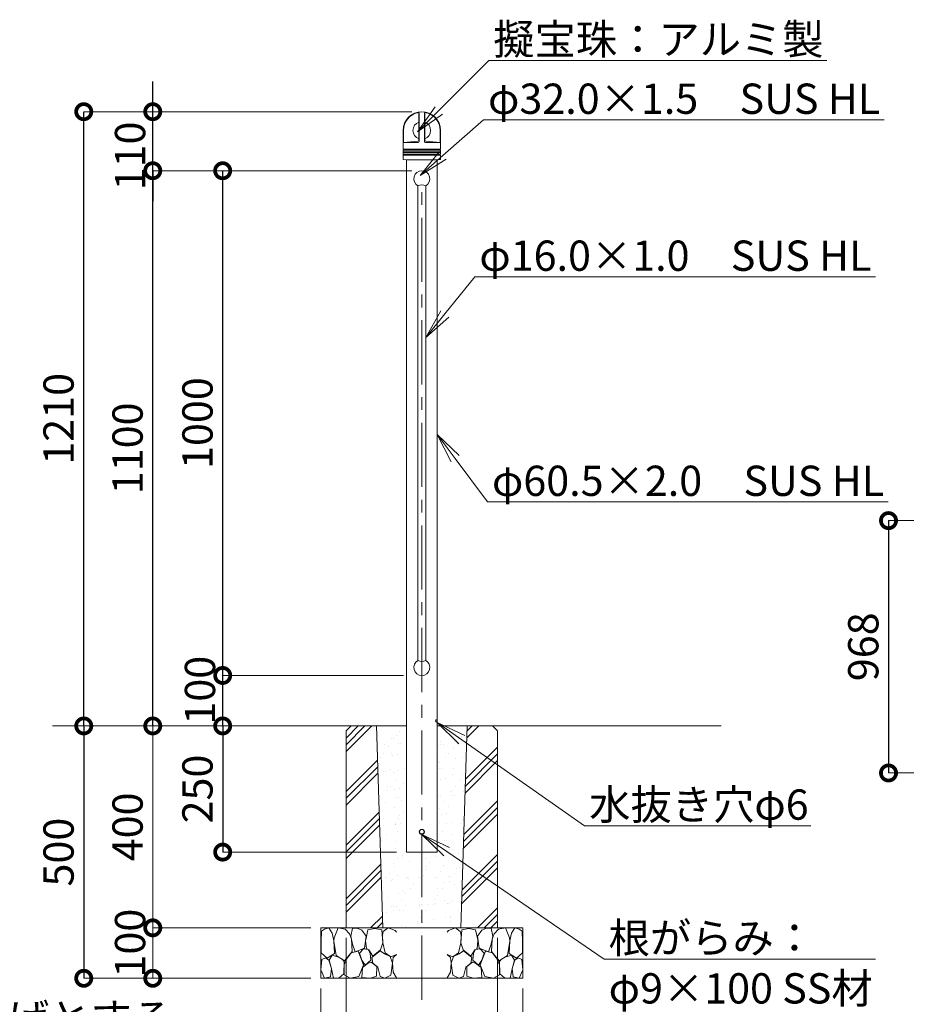
# Model space of a CAD drawing. Extents: x -100 to 8300, y -80 to 5860.
# Drawn here: x 4716 to 6474, y 1249 to 3200 of the extents above; entities that cross this region are included whole.
import ezdxf
from ezdxf import colors
from ezdxf.entities.mleader import LeaderData, LeaderLine
from ezdxf.math import Vec2, Vec3

# ---------------------------------------------------------------- set-up
doc = ezdxf.new("R2010")
doc.units = 0
doc.header["$MEASUREMENT"] = 0
doc.header["$PDMODE"] = 1
doc.linetypes.add('CENTER', pattern=[50.8, 31.75, -6.35, 6.35, -6.35])
doc.layers.get('0').update_dxf_attribs({"linetype": 'CONTINUOUS'})
doc.layers.get('DefPoints').update_dxf_attribs({"linetype": 'CONTINUOUS'})
for name, color, linetype, lineweight in [('FRAM3', 1, 'CONTINUOUS', 50), ('ハッチング', 8, 'CONTINUOUS', 5), ('基準線', 6, 'CENTER', 18), ('外形線', 7, 'CONTINUOUS', 18), ('寸法線', 3, 'CONTINUOUS', 18), ('文字引出', 4, 'CONTINUOUS', 18), ('細線', 8, 'CONTINUOUS', 5)]:
    doc.layers.add(name, color=color, linetype=linetype, lineweight=lineweight)
doc.styles.get("Standard").update_dxf_attribs({"font": 'TXT.SHX', "bigfont": 'bigfont.shx'})
doc.dimstyles.new('20ベース', dxfattribs={"dimscale": 20, "dimtxt": 3, "dimasz": 3, "dimexe": 0, "dimexo": 1, "dimgap": 1, "dimtad": 3, "dimdec": 1, "dimdsep": 46, "dimtxsty": 'Standard', "dimblk1": 'DOTSMALL', "dimblk2": 'DOTSMALL', "dimsah": 1, "dimcen": 0, "dimclrd": 256, "dimclre": 256, "dimclrt": 7, "dimadec": 0, "dimazin": 0, "dimtfac": 1, "dimtdec": 1, "dimtix": 1, "dimtmove": 2, "dimatfit": 3, "dimldrblk": 'DOTSMALL', "dimfxl": 0, "dimtolj": 1, "dimlwd": -1, "dimlwe": -1, "dimarcsym": 0})
doc.dimstyles.new('20ベース-4', dxfattribs={"dimscale": 20, "dimtxt": 3, "dimasz": 3, "dimexe": 0, "dimexo": 1, "dimgap": 1, "dimtad": 3, "dimdec": 1, "dimlfac": 0.2, "dimdsep": 46, "dimtxsty": 'Standard', "dimblk1": 'DOTSMALL', "dimblk2": 'DOTSMALL', "dimsah": 1, "dimcen": 0, "dimclrd": 256, "dimclre": 256, "dimclrt": 7, "dimadec": 0, "dimazin": 0, "dimtfac": 1, "dimtdec": 1, "dimtix": 1, "dimtmove": 2, "dimatfit": 3, "dimldrblk": 'DOTSMALL', "dimfxl": 0, "dimtolj": 1, "dimlwd": -1, "dimlwe": -1, "dimarcsym": 0})

# ---------------------------------------------------------------- blocks, each defined once
blk = doc.blocks.new('_DotSmall')
at = {"layer": 'FRAM3', "color": 0, "const_width": 0.5}
blk.add_lwpolyline([(-0.0625, 0, 1), (0.0625, 0, 1)], format="xyb", close=True, dxfattribs=at)
blk = doc.blocks.new('*D42')
at = {"layer": 'DefPoints', "color": 0}
for p in [(5363.1, 1800.4), (5118.3, 1550.4), (5482.8, 1550.4)]:
    blk.add_point(p, dxfattribs=at)
at = {"layer": '寸法線'}
for p, q in [((5343.1, 1800.4), (5118.3, 1800.4)), ((5462.8, 1550.4), (5118.3, 1550.4))]:
    blk.add_line(p, q, dxfattribs=at)
at = {"layer": '寸法線', "lineweight": -2}
blk.add_line((5118.3, 1800.4), (5118.3, 1550.4), dxfattribs=at)
at = {"layer": '寸法線', "lineweight": -2, "xscale": 60, "yscale": 60, "zscale": 60}
for p, rotation in [((5118.3, 1800.4), 90), ((5118.3, 1550.4), 270)]:
    blk.add_blockref('_DotSmall', p, dxfattribs=dict(at, rotation=rotation))
at = {"layer": '寸法線', "color": 7, "insert": (5068.3, 1675.4), "char_height": 60, "attachment_point": 5, "rotation": 90}
blk.add_mtext('\\A1;250', dxfattribs=at)
blk = doc.blocks.new('*D43')
at = {"layer": 'DefPoints', "color": 0}
for p in [(4979.7, 1800.4), (5363.1, 1800.4), (5313.1, 1400.4)]:
    blk.add_point(p, dxfattribs=at)
at = {"layer": '寸法線'}
for p, q in [((5343.1, 1800.4), (4979.7, 1800.4)), ((4979.7, 1400.4), (4979.7, 1800.4)), ((5293.1, 1400.4), (4979.7, 1400.4))]:
    blk.add_line(p, q, dxfattribs=at)
at = {"layer": '寸法線', "xscale": 60, "yscale": 60, "zscale": 60}
for p, rotation in [((4979.7, 1800.4), 90), ((4979.7, 1400.4), 270)]:
    blk.add_blockref('_DotSmall', p, dxfattribs=dict(at, rotation=rotation))
at = {"layer": '寸法線', "color": 7, "insert": (4929.7, 1600.4), "char_height": 60, "attachment_point": 5, "rotation": 90}
blk.add_mtext('\\A1;400', dxfattribs=at)
blk = doc.blocks.new('_OPEN')
at = {"color": 0, "linetype": 'ByBlock'}
for p, q in [((-1, 0.167), (0, 0)), ((0, 0), (-1, -0.167)), ((0, 0), (-1, 0))]:
    blk.add_line(p, q, dxfattribs=at)
blk = doc.blocks.new('*D28')
at = {"layer": 'DefPoints', "color": 0}
for p in [(5313.1, 1400.4), (4979.7, 1300.4), (5313.1, 1300.4)]:
    blk.add_point(p, dxfattribs=at)
at = {"layer": '寸法線'}
for p, q in [((5293.1, 1400.4), (4979.7, 1400.4)), ((4979.7, 1400.4), (4979.7, 1300.4)), ((5293.1, 1300.4), (4979.7, 1300.4))]:
    blk.add_line(p, q, dxfattribs=at)
at = {"layer": '寸法線', "xscale": 60, "yscale": 60, "zscale": 60}
for p, rotation in [((4979.7, 1400.4), 90), ((4979.7, 1300.4), 270)]:
    blk.add_blockref('_DotSmall', p, dxfattribs=dict(at, rotation=rotation))
at = {"layer": '寸法線', "color": 7, "insert": (4934.7, 1370.1), "char_height": 60, "attachment_point": 5, "rotation": 90}
blk.add_mtext('\\A1;100', dxfattribs=at)
blk = doc.blocks.new('*D29')
at = {"layer": 'DefPoints', "color": 0}
for p in [(5363.1, 1400.4), (5663.1, 1400.4), (5663.1, 1152.3)]:
    blk.add_point(p, dxfattribs=at)
at = {"layer": '寸法線'}
for p, q in [((5363.1, 1380.4), (5363.1, 1152.3)), ((5663.1, 1380.4), (5663.1, 1152.3))]:
    blk.add_line(p, q, dxfattribs=at)
at = {"layer": '寸法線', "lineweight": -2}
blk.add_line((5363.1, 1152.3), (5663.1, 1152.3), dxfattribs=at)
at = {"layer": '寸法線', "lineweight": -2, "xscale": 60, "yscale": 60, "zscale": 60, "rotation": 180}
blk.add_blockref('_DotSmall', (5363.1, 1152.3), dxfattribs=at)
at = {"layer": '寸法線', "lineweight": -2, "xscale": 60, "yscale": 60, "zscale": 60}
blk.add_blockref('_DotSmall', (5663.1, 1152.3), dxfattribs=at)
at = {"layer": '寸法線', "color": 7, "insert": (5513.1, 1202.3), "char_height": 60, "attachment_point": 5}
blk.add_mtext('\\A1;300', dxfattribs=at)
blk = doc.blocks.new('*D30')
at = {"layer": 'DefPoints', "color": 0}
for p in [(5313.1, 1300.4), (5713.1, 1300.4), (5713.1, 1031.7)]:
    blk.add_point(p, dxfattribs=at)
at = {"layer": '寸法線'}
for p, q in [((5313.1, 1280.4), (5313.1, 1031.7)), ((5713.1, 1280.4), (5713.1, 1031.7))]:
    blk.add_line(p, q, dxfattribs=at)
at = {"layer": '寸法線', "lineweight": -2}
blk.add_line((5313.1, 1031.7), (5713.1, 1031.7), dxfattribs=at)
at = {"layer": '寸法線', "lineweight": -2, "xscale": 60, "yscale": 60, "zscale": 60, "rotation": 180}
blk.add_blockref('_DotSmall', (5313.1, 1031.7), dxfattribs=at)
at = {"layer": '寸法線', "lineweight": -2, "xscale": 60, "yscale": 60, "zscale": 60}
blk.add_blockref('_DotSmall', (5713.1, 1031.7), dxfattribs=at)
at = {"layer": '寸法線', "color": 7, "insert": (5513.1, 1081.7), "char_height": 60, "attachment_point": 5}
blk.add_mtext('\\A1;400', dxfattribs=at)
blk = doc.blocks.new('砕石100')
at = {"layer": 'ハッチング'}
for points in [[(15.9, 99.9), (6.9, 97.3), (1.1, 93.2), (0.4, 72.5), (0.7, 50.4), (12.4, 39.7), (27.3, 49.3), (25.9, 74.3), (22.3, 89.5), (15.9, 99.9)], [(56.9, 88.3), (48.4, 97.4), (34, 99.7), (26.2, 80.4), (25.9, 73.4), (30.2, 45.2), (46.9, 34.9), (62, 52.8), (60.5, 77.3), (56.9, 88.3)], [(81.2, 95.5), (72.2, 99.4), (63, 99.2), (59.3, 83.4), (62.7, 67.9), (68.1, 52.2), (86.6, 59.5), (89.9, 83.7), (81.2, 95.5)], [(106.9, 98.8), (93.4, 96.2), (89.1, 76.4), (88.8, 74), (90.3, 58.8), (94.8, 56.4), (103, 43.7), (118.5, 56.4), (122.6, 70.5), (120.8, 96.2), (106.9, 98.8)], [(147.4, 94.7), (133.4, 99.7), (123.8, 92.7), (122, 84.5), (123, 70.1), (127.3, 50.7), (138.8, 42.2), (150, 47.3)], [(150, 91.5), (147.4, 94.7)], [(15.6, 36.2), (8.9, 40.8), (2.2, 37.3), (0.1, 17), (7.1, 0.3), (19, 2.7), (20.8, 19.4), (15.6, 36.2)], [(34.7, 41.6), (22.6, 45.8), (16.5, 36.1), (20.8, 18.5), (25, 0.3), (36, 0.6), (45.7, 9.1), (46, 33.1), (42.3, 37.6), (34.7, 41.6)], [(74.2, 54), (60.2, 50.6), (50.8, 37.9), (46, 26.7), (46.3, 7), (58.1, 0.3), (75.4, 3.3), (84.5, 27), (74.2, 54)], [(97.9, 49.7), (93.6, 57.3), (84.8, 58.2), (76.6, 49.7), (81.2, 36.1), (87.5, 26.1), (98.8, 35.8), (97.9, 49.7)], [(126.1, 48.8), (117.3, 54.6), (100.9, 41.3), (102.7, 30.3), (112.7, 22.1), (117.3, 3.3), (127, 0.3), (138.8, 6.1), (142.2, 30), (137.6, 43.4), (126.1, 48.8)], [(150, 47.1), (143.1, 41.3), (142.2, 30.6), (143.1, 12.1), (149.8, 0.9), (150, 0.9)], [(99.7, 32.2), (93.6, 30.3), (82.7, 21.5), (80.9, 1.5), (98.5, 0), (110.6, 4), (111.2, 23.4), (99.7, 32.2)]]:
    blk.add_lwpolyline(points, dxfattribs=at)
blk = doc.blocks.new('*D12')
at = {"layer": 'DefPoints', "color": 0}
for p in [(5118.3, 2900.4), (5513.1, 2900.4), (5497.1, 1900.4)]:
    blk.add_point(p, dxfattribs=at)
at = {"layer": '寸法線'}
for p, q in [((5493.1, 2900.4), (5118.3, 2900.4)), ((5477.1, 1900.4), (5118.3, 1900.4))]:
    blk.add_line(p, q, dxfattribs=at)
at = {"layer": '寸法線', "lineweight": -2}
blk.add_line((5118.3, 1900.4), (5118.3, 2900.4), dxfattribs=at)
at = {"layer": '寸法線', "lineweight": -2, "xscale": 60, "yscale": 60, "zscale": 60}
for p, rotation in [((5118.3, 2900.4), 90), ((5118.3, 1900.4), 270)]:
    blk.add_blockref('_DotSmall', p, dxfattribs=dict(at, rotation=rotation))
at = {"layer": '寸法線', "color": 7, "insert": (5068.3, 2400.4), "char_height": 60, "attachment_point": 5, "rotation": 90}
blk.add_mtext('\\A1;1000', dxfattribs=at)
blk = doc.blocks.new('*D13')
at = {"layer": 'DefPoints', "color": 0}
for p in [(4979.7, 2900.4), (5473.1, 2900.4), (5213.1, 1800.4)]:
    blk.add_point(p, dxfattribs=at)
at = {"layer": '寸法線'}
for p, q in [((5453.1, 2900.4), (4979.7, 2900.4)), ((5193.1, 1800.4), (4979.7, 1800.4))]:
    blk.add_line(p, q, dxfattribs=at)
at = {"layer": '寸法線', "lineweight": -2}
blk.add_line((4979.7, 1800.4), (4979.7, 2900.4), dxfattribs=at)
at = {"layer": '寸法線', "lineweight": -2, "xscale": 60, "yscale": 60, "zscale": 60}
for p, rotation in [((4979.7, 2900.4), 90), ((4979.7, 1800.4), 270)]:
    blk.add_blockref('_DotSmall', p, dxfattribs=dict(at, rotation=rotation))
at = {"layer": '寸法線', "color": 7, "insert": (4929.7, 2350.4), "char_height": 60, "attachment_point": 5, "rotation": 90}
blk.add_mtext('\\A1;1100', dxfattribs=at)
blk = doc.blocks.new('*D14')
at = {"layer": 'DefPoints', "color": 0}
for p in [(4979.7, 3017.4), (5513.1, 3017.4), (5513.1, 2900.4)]:
    blk.add_point(p, dxfattribs=at)
at = {"layer": '寸法線', "lineweight": -2}
for p, q in [((4979.7, 3017.4), (4979.7, 3077.4)), ((4979.7, 2900.4), (4979.7, 3017.4)), ((4979.7, 2900.4), (4979.7, 2840.4))]:
    blk.add_line(p, q, dxfattribs=at)
at = {"layer": '寸法線'}
for p, q in [((5493.1, 3017.4), (4979.7, 3017.4)), ((5493.1, 2900.4), (4979.7, 2900.4))]:
    blk.add_line(p, q, dxfattribs=at)
at = {"layer": '寸法線', "lineweight": -2, "xscale": 60, "yscale": 60, "zscale": 60}
for p, rotation in [((4979.7, 3017.4), 270), ((4979.7, 2900.4), 90)]:
    blk.add_blockref('_DotSmall', p, dxfattribs=dict(at, rotation=rotation))
at = {"layer": '寸法線', "color": 7, "insert": (4934.7, 2929.7), "char_height": 60, "attachment_point": 5, "rotation": 90}
blk.add_mtext('\\A1;110', dxfattribs=at)
blk = doc.blocks.new('*D15')
at = {"layer": 'DefPoints', "color": 0}
for p in [(5118.3, 1900.4), (5457.1, 1900.4), (5363.1, 1800.4)]:
    blk.add_point(p, dxfattribs=at)
at = {"layer": '寸法線'}
for p, q in [((5437.1, 1900.4), (5118.3, 1900.4)), ((5343.1, 1800.4), (5118.3, 1800.4))]:
    blk.add_line(p, q, dxfattribs=at)
at = {"layer": '寸法線', "lineweight": -2}
blk.add_line((5118.3, 1800.4), (5118.3, 1900.4), dxfattribs=at)
at = {"layer": '寸法線', "lineweight": -2, "xscale": 60, "yscale": 60, "zscale": 60}
for p, rotation in [((5118.3, 1900.4), 90), ((5118.3, 1800.4), 270)]:
    blk.add_blockref('_DotSmall', p, dxfattribs=dict(at, rotation=rotation))
at = {"layer": '寸法線', "color": 7, "insert": (5073.3, 1871.2), "char_height": 60, "attachment_point": 5, "rotation": 90}
blk.add_mtext('\\A1;100', dxfattribs=at)
blk = doc.blocks.new('*D17')
at = {"layer": 'DefPoints', "color": 0}
for p in [(4842.9, 3017.4), (5513.1, 3017.4), (5373.1, 1800.4)]:
    blk.add_point(p, dxfattribs=at)
at = {"layer": '寸法線'}
for p, q in [((5493.1, 3017.4), (4842.9, 3017.4)), ((5353.1, 1800.4), (4842.9, 1800.4))]:
    blk.add_line(p, q, dxfattribs=at)
at = {"layer": '寸法線', "lineweight": -2}
blk.add_line((4842.9, 1800.4), (4842.9, 3017.4), dxfattribs=at)
at = {"layer": '寸法線', "lineweight": -2, "xscale": 60, "yscale": 60, "zscale": 60}
for p, rotation in [((4842.9, 3017.4), 90), ((4842.9, 1800.4), 270)]:
    blk.add_blockref('_DotSmall', p, dxfattribs=dict(at, rotation=rotation))
at = {"layer": '寸法線', "color": 7, "insert": (4792.9, 2408.9), "char_height": 60, "attachment_point": 5, "rotation": 90}
blk.add_mtext('\\A1;1210', dxfattribs=at)
blk = doc.blocks.new('*D19')
at = {"layer": 'DefPoints', "color": 0}
for p in [(5373.1, 1800.4), (4842.9, 1300.4), (5313.1, 1300.4)]:
    blk.add_point(p, dxfattribs=at)
at = {"layer": '寸法線'}
for p, q in [((5353.1, 1800.4), (4842.9, 1800.4)), ((5293.1, 1300.4), (4842.9, 1300.4))]:
    blk.add_line(p, q, dxfattribs=at)
at = {"layer": '寸法線', "lineweight": -2}
blk.add_line((4842.9, 1800.4), (4842.9, 1300.4), dxfattribs=at)
at = {"layer": '寸法線', "lineweight": -2, "xscale": 60, "yscale": 60, "zscale": 60}
for p, rotation in [((4842.9, 1800.4), 90), ((4842.9, 1300.4), 270)]:
    blk.add_blockref('_DotSmall', p, dxfattribs=dict(at, rotation=rotation))
at = {"layer": '寸法線', "color": 7, "insert": (4792.9, 1550.4), "char_height": 60, "attachment_point": 5, "rotation": 90}
blk.add_mtext('\\A1;500', dxfattribs=at)
blk = doc.blocks.new('*D44')
at = {"layer": 'DefPoints', "color": 0}
for p in [(6532.6, 2207.2), (6438.3, 1707.2), (6532.6, 1707.2)]:
    blk.add_point(p, dxfattribs=at)
at = {"layer": '寸法線'}
for p, q in [((6512.6, 2207.2), (6438.3, 2207.2)), ((6512.6, 1707.2), (6438.3, 1707.2))]:
    blk.add_line(p, q, dxfattribs=at)
at = {"layer": '寸法線', "lineweight": -2}
blk.add_line((6438.3, 2207.2), (6438.3, 1707.2), dxfattribs=at)
at = {"layer": '寸法線', "lineweight": -2, "xscale": 60, "yscale": 60, "zscale": 60}
for p, rotation in [((6438.3, 2207.2), 90), ((6438.3, 1707.2), 270)]:
    blk.add_blockref('_DotSmall', p, dxfattribs=dict(at, rotation=rotation))
at = {"layer": '寸法線', "color": 7, "insert": (6388.3, 1957.2), "char_height": 60, "attachment_point": 5, "rotation": 90}
blk.add_mtext('\\A1;968', dxfattribs=at)

msp = doc.modelspace()

# ---------------------------------------------------------------- hatches: boundary and pattern name
at = {"layer": 'ハッチング'}
h = msp.add_hatch(dxfattribs=at)
h.set_pattern_fill('PLAST', color=256, scale=300, angle=45)
h.set_pattern_definition([(45, (10740.24, -25329.255), (-53.033, 53.033), []), (45, (10733.614, -25322.626), (-53.033, 53.033), []), (45, (10726.985, -25316), (-53.033, 53.033), [])])
h.paths.add_polyline_path([(5423.41, 1790.4), (5363.1, 1790.4), (5363.1, 1400.4), (5435.59, 1400.4)])
h.paths.add_polyline_path([(5423.1, 1800.4), (5373.1, 1800.4), (5363.1, 1790.4), (5423.41, 1790.4)])
h.paths.add_polyline_path([(5653.1, 1800.4), (5603.08, 1800.4), (5602.77, 1790.4), (5663.1, 1790.4)])
h.paths.add_polyline_path([(5663.1, 1790.4), (5602.77, 1790.4), (5590.6, 1400.4), (5663.1, 1400.4)])
h = msp.add_hatch(dxfattribs=at)
h.set_pattern_fill('AR-SAND', color=256, scale=20, angle=45)
h.set_pattern_definition([(82.5, (10740.244, -25329.255), (-28.140264, 26.358542), [0, -30.4, 0, -34, 0, -32.5]), (52.5, (10740.244, -25329.255), (-14.88275, 64.93959), [0, -16.4, 0, -27.4, 0, -10.5]), (12.5, (10722.85, -25346.65), (43.960585, 44.120648), [0, -10, 0, -36, 0, -47]), (2.5, (10722.85, -25346.65), (30.10084, 54.92526), [0, -5, 0, -23.6, 0, -27])])
h.paths.add_polyline_path([(5482.85, 1790.4), (5423.41, 1790.4), (5435.59, 1400.4), (5513.1, 1400.4), (5513.1, 1550.4), (5482.85, 1550.4)])
h.paths.add_polyline_path([(5602.77, 1790.4), (5543.35, 1790.4), (5543.35, 1550.4), (5513.1, 1550.4), (5513.1, 1400.4), (5590.6, 1400.4)])

# ---------------------------------------------------------------- linework, layer by layer
at = {"layer": '基準線', "ltscale": 4}
msp.add_line((5513.1, 1257.96), (5513.1, 2880.61), dxfattribs=at)
at = {"layer": '外形線', "linetype": 'Continuous'}
for p, q in [((5507.2, 3015.17), (5507.2, 2960.73)), ((5508.08, 3014.36), (5508.08, 2958.25)), ((5518.12, 3014.36), (5518.12, 2958.25)), ((5518.99, 3015.17), (5518.99, 2960.73))]:
    msp.add_line(p, q, dxfattribs=at)
at = {"layer": '外形線'}
for p, q in [((5476.1, 2980.4), (5476.1, 2943.68)), ((5477.01, 2956.25), (5477.01, 2980.4)), ((5549.18, 2956.25), (5549.18, 2980.4)), ((5550.1, 2980.4), (5550.1, 2943.68)), ((5477.01, 2956.25), (5505.38, 2958.73)), ((5477.01, 2956.25), (5506.08, 2956.25)), ((5506.08, 2956.25), (5477.01, 2956.25)), ((5549.18, 2956.25), (5520.12, 2956.25)), ((5520.12, 2956.25), (5549.18, 2956.25)), ((5549.18, 2956.25), (5520.82, 2958.73)), ((5476.1, 2940.85), (5476.1, 2937.94)), ((5476.1, 2936.6), (5476.1, 2933.68)), ((5476.1, 2930.85), (5476.1, 2923.44)), ((5476.24, 2937.75), (5549.95, 2937.75)), ((5549.95, 2936.79), (5476.24, 2936.79)), ((5476.43, 2943.21), (5549.76, 2943.21)), ((5549.6, 2941.32), (5476.43, 2941.32)), ((5476.43, 2933.21), (5549.76, 2933.21)), ((5476.43, 2931.32), (5549.76, 2931.32)), ((5550.1, 2940.85), (5550.1, 2937.94)), ((5550.1, 2936.6), (5550.1, 2933.68)), ((5550.1, 2930.85), (5550.1, 2923.44)), ((5477.06, 2922.44), (5482.5, 2922.25)), ((5482.5, 2922.25), (5543.7, 2922.25)), ((5482.85, 2922.25), (5482.85, 1550.4)), ((5543.35, 2922.25), (5543.35, 1550.4)), ((5549.13, 2922.44), (5543.7, 2922.25)), ((4781.16, 1800.4), (5482.85, 1800.4)), ((5543.35, 1800.4), (6106.61, 1800.4)), ((5482.85, 1550.4), (5543.35, 1550.4)), ((5482.85, 1550.4), (5543.35, 1550.4))]:
    msp.add_line(p, q, dxfattribs=at)
at = {"layer": '外形線', "ltscale": 0.1}
for p, q in [((5505.1, 1930.26), (5505.1, 2870.55)), ((5521.1, 1930.26), (5521.1, 2870.55))]:
    msp.add_line(p, q, dxfattribs=at)
at = {"layer": '外形線'}
for radius in [5, 4.5]:
    msp.add_circle((5513.1, 1590.4), radius, dxfattribs=at)
at = {"layer": '外形線', "linetype": 'Continuous'}
for centre, radius, start, end in [((5513.1, 2980.4), 37, 0, 180), ((5513.1, 2980.4), 36.09, 103.75454, 180), ((5505.47, 3011.57), 4, 52.91276, 103.75454), ((5507.58, 3014.36), 0.5, 0, 52.91276), ((5518.62, 3014.36), 0.5, 127.08724, 180), ((5520.73, 3011.57), 4, 76.24546, 127.08724), ((5513.1, 2980.4), 36.09, 0, 76.24546), ((5513.1, 2980.4), 17.5, 109.68474, 250.31526), ((5513.1, 2980.4), 17.5, 289.68474, 70.31526), ((5505.2, 2960.73), 2, 275, 0), ((5506.08, 2958.25), 2, 270, 0), ((5520.12, 2958.25), 2, 180, 270), ((5520.99, 2960.73), 2, 180, 265)]:
    msp.add_arc(centre, radius, start, end, dxfattribs=at)
at = {"layer": '外形線'}
for centre, radius, start, end in [((5477.1, 2955.26), 1, 95, 180), ((5549.1, 2955.26), 1, 0, 85), ((5476.6, 2943.68), 0.5, 180, 250.52878), ((5476.6, 2940.85), 0.5, 109.47122, 180), ((5476.3, 2937.94), 0.2, 180, 253.39845), ((5476.3, 2936.6), 0.2, 106.60155, 180), ((5476.6, 2933.68), 0.5, 180, 250.52878), ((5476.6, 2930.85), 0.5, 109.47122, 180), ((5476.1, 2937.27), 0.5, 286.60155, 73.39845), ((5476.1, 2942.27), 1, 289.47122, 70.52878), ((5476.1, 2932.27), 1, 289.47122, 70.52878), ((5550.1, 2942.27), 1, 109.47122, 250.52878), ((5550.1, 2932.27), 1, 109.47122, 250.52878), ((5550.1, 2937.27), 0.5, 106.60155, 253.39845), ((5549.6, 2943.68), 0.5, 289.47122, 0), ((5549.6, 2940.85), 0.5, 0, 70.52878), ((5549.6, 2933.68), 0.5, 289.47122, 0), ((5549.6, 2930.85), 0.5, 0, 70.52878), ((5549.9, 2937.94), 0.2, 286.60155, 0), ((5549.9, 2936.6), 0.2, 0, 73.39845), ((5477.1, 2923.44), 1, 180, 268), ((5549.1, 2923.44), 1, 272, 0), ((5513.1, 2855.55), 17, 61.92751, 118.07249), ((5513.1, 1945.26), 17, 241.92751, 298.07249)]:
    msp.add_arc(centre, radius, start, end, dxfattribs=at)
at = {"layer": '外形線', "ltscale": 0.05}
for centre, start, end in [((5513.1, 2884.4), 300, 240), ((5513.1, 1916.4), 120, 60)]:
    msp.add_arc(centre, 16, start, end, dxfattribs=at)
at = {"layer": '細線'}
for p, q in [((5373.1, 1800.4), (5363.1, 1790.4)), ((5423.1, 1800.4), (5435.6, 1400.25)), ((5590.6, 1400.4), (5603.1, 1800.97)), ((5653.1, 1800.4), (5663.1, 1790.4)), ((5363.1, 1790.4), (5363.1, 1400.4)), ((5663.1, 1790.4), (5663.1, 1400.4)), ((5313.1, 1400.4), (5713.1, 1400.4)), ((5313.1, 1400.4), (5713.1, 1400.4)), ((5313.1, 1400.4), (5313.1, 1300.4)), ((5363.1, 1400.4), (5663.1, 1400.4)), ((5713.1, 1300.4), (5713.1, 1400.4)), ((5313.1, 1300.4), (5713.1, 1300.4))]:
    msp.add_line(p, q, dxfattribs=at)
at = {"layer": '細線', "color": 0}
msp.add_arc((5543.35, 1810.4), 3, 90, 270, dxfattribs=at)

# ---------------------------------------------------------------- block references
at = {"layer": '外形線', "xscale": -1}
msp.add_blockref('砕石100', (5713.24, 1300.39), dxfattribs=at)
at = {"layer": '細線'}
msp.add_blockref('砕石100', (5312.96, 1300.39), dxfattribs=at)

# ---------------------------------------------------------------- texts
at = {"layer": '文字引出', "insert": (2530.83, 672.32), "char_height": 60, "attachment_point": 7}
msp.add_mtext('鋼材は全てSUS304とし、ヘアライン仕上とする。\\Pアルミ鋳物は、AC3Aとし、アクリル樹脂塗料焼付塗装仕上げとする。\\Pアルミ鋳物は抜け防止加工を行う。\\Pボルトナット類は、SUS製とする。\\P本製品は、（一社）日本公園施設業協会SP・SPL表示認定企業製品です。\\P本製品は、（一社）日本公園施設業協会の賠償責任保険の加入製品とする。\\P本製品の設計図面の変更、模倣を禁止いたします。', dxfattribs=at)

# ---------------------------------------------------------------- dimensions: what is measured, and where the dimension line sits
at = {"layer": '寸法線'}
dim = msp.add_linear_dim(base=(4979.75, 3017.4), p1=(5513.1, 2900.4), p2=(5513.1, 3017.4), angle=90, text='110', dimstyle='20ベース', override={"dimlwd": 65534}, dxfattribs=at)
dim.commit()
dim.dimension.update_dxf_attribs({"geometry": '*D14', "text_midpoint": (4934.75, 2929.72), "dimtype": 160})
at = {"layer": '寸法線', "color": 1}
dim = msp.add_linear_dim(base=(4842.88, 3017.4), p1=(5373.1, 1800.4), p2=(5513.1, 3017.4), angle=90, text='1210', dimstyle='20ベース', override={"dimlwd": 65534}, dxfattribs=at)
dim.commit()
dim.dimension.update_dxf_attribs({"geometry": '*D17', "text_midpoint": (4792.88, 2408.9)})
at = {"layer": '寸法線'}
for base, p1, p2, picture, middle in [((4979.75, 2900.4), (5213.1, 1800.4), (5473.1, 2900.4), '*D13', (4929.75, 2350.4)), ((5118.27, 2900.4), (5497.1, 1900.4), (5513.1, 2900.4), '*D12', (5068.27, 2400.4)), ((5118.27, 1550.4), (5363.1, 1800.4), (5482.85, 1550.4), '*D42', (5068.27, 1675.4))]:
    dim = msp.add_linear_dim(base=base, p1=p1, p2=p2, angle=90, dimstyle='20ベース', override={"dimlwd": 65534}, dxfattribs=at)
    dim.commit()
    dim.dimension.update_dxf_attribs({"geometry": picture, "text_midpoint": middle})
dim = msp.add_linear_dim(base=(6438.26, 1707.17), p1=(6532.62, 2207.17), p2=(6532.62, 1707.17), angle=90, text='968', dimstyle='20ベース-4', override={"dimlwd": 65534}, dxfattribs=at)
dim.commit()
dim.dimension.update_dxf_attribs({"geometry": '*D44', "text_midpoint": (6388.26, 1957.17)})
dim = msp.add_linear_dim(base=(5118.27, 1900.4), p1=(5363.1, 1800.4), p2=(5457.1, 1900.4), angle=90, dimstyle='20ベース', override={"dimlwd": 65534}, dxfattribs=at)
dim.commit()
dim.dimension.update_dxf_attribs({"geometry": '*D15', "text_midpoint": (5073.27, 1871.17), "dimtype": 160})
at = {"layer": '寸法線', "color": 1}
dim = msp.add_linear_dim(base=(4842.88, 1300.4), p1=(5373.1, 1800.4), p2=(5313.1, 1300.4), angle=90, dimstyle='20ベース', override={"dimlwd": 65534}, dxfattribs=at)
dim.commit()
dim.dimension.update_dxf_attribs({"geometry": '*D19', "text_midpoint": (4792.88, 1550.4)})
at = {"layer": '寸法線'}
dim = msp.add_linear_dim(base=(4979.75, 1800.4), p1=(5313.1, 1400.4), p2=(5363.1, 1800.4), angle=90, dimstyle='20ベース', dxfattribs=at)
dim.commit()
dim.dimension.update_dxf_attribs({"geometry": '*D43', "text_midpoint": (4929.75, 1600.4)})
dim = msp.add_linear_dim(base=(4979.75, 1300.4), p1=(5313.1, 1400.4), p2=(5313.1, 1300.4), angle=90, dimstyle='20ベース', dxfattribs=at)
dim.commit()
dim.dimension.update_dxf_attribs({"geometry": '*D28', "text_midpoint": (4934.75, 1370.12), "dimtype": 160})
for base, p1, p2, picture, middle in [((5663.1, 1152.35), (5363.1, 1400.4), (5663.1, 1400.4), '*D29', (5513.1, 1202.35)), ((5713.1, 1031.69), (5313.1, 1300.4), (5713.1, 1300.4), '*D30', (5513.1, 1081.69))]:
    dim = msp.add_linear_dim(base=base, p1=p1, p2=p2, dimstyle='20ベース', override={"dimlwd": 65534}, dxfattribs=at)
    dim.commit()
    dim.dimension.update_dxf_attribs({"geometry": picture, "text_midpoint": middle})

# ---------------------------------------------------------------- leaders
at = {"layer": '文字引出'}
ml = msp.add_multileader_mtext('Standard', dxfattribs=at)
ml.set_content('擬宝珠：アルミ製', color=7)
ml.set_leader_properties(color=256, linetype='ByLayer', lineweight=-1)
ml.set_arrow_properties(name='OPEN')
ml.build(insert=Vec2(0, 0))
ml.multileader.update_dxf_attribs({"text_left_attachment_type": 6, "text_right_attachment_type": 6, "dogleg_length": 0.36, "arrow_head_size": 60, "scale": 20})
ctx = ml.context
ctx.base_point, ctx.scale, ctx.char_height, ctx.arrow_head_size, ctx.landing_gap_size, ctx.plane_origin = Vec3(5652.9, 3118.91), 20, 60, 60, 1.8, Vec3(5294.71, 2591.8)
ctx.left_attachment, ctx.right_attachment = 6, 6
notes = []
notes.append((ctx, [(0, (1, 1, 0), (5645.7, 3118.91), (1, 0), 7.2, [(0, [(5504.26, 2977.47)], 0, [])])]))
ctx.mtext.insert, ctx.mtext.flow_direction = Vec3(5654.7, 3190.91), 5
ml = msp.add_multileader_mtext('Standard', dxfattribs=at)
ml.set_content('φ32.0×1.5\u3000SUS HL', color=7)
ml.set_leader_properties(color=256, linetype='ByLayer', lineweight=-1)
ml.set_arrow_properties(name='OPEN')
ml.build(insert=Vec2(0, 0))
ml.multileader.update_dxf_attribs({"text_left_attachment_type": 6, "text_right_attachment_type": 6, "dogleg_length": 0.36, "arrow_head_size": 60, "scale": 20})
ctx = ml.context
ctx.base_point, ctx.scale, ctx.char_height, ctx.arrow_head_size, ctx.landing_gap_size, ctx.plane_origin = Vec3(5642.54, 3001.09), 20, 60, 60, 1.8, Vec3(5196.2, 2243.41)
ctx.left_attachment, ctx.right_attachment = 6, 6
notes.append((ctx, [(0, (1, 1, 0), (5635.34, 3001.09), (1, 0), 7.2, [(0, [(5509.73, 2891.2)], 0, [])])]))
ctx.mtext.insert, ctx.mtext.flow_direction = Vec3(5644.34, 3073.09), 5
ml = msp.add_multileader_mtext('Standard', dxfattribs=at)
ml.set_content('φ16.0×1.0\u3000SUS HL', color=7)
ml.set_leader_properties(color=256, linetype='ByLayer', lineweight=-1)
ml.set_arrow_properties(name='OPEN')
ml.build(insert=Vec2(0, 0))
ml.multileader.update_dxf_attribs({"text_left_attachment_type": 6, "text_right_attachment_type": 6, "dogleg_length": 0.36, "arrow_head_size": 60, "scale": 20})
ctx = ml.context
ctx.base_point, ctx.scale, ctx.char_height, ctx.arrow_head_size, ctx.landing_gap_size, ctx.plane_origin = Vec3(5625.3, 2690.11), 20, 60, 60, 1.8, Vec3(5178.96, 1916.36)
ctx.left_attachment, ctx.right_attachment = 6, 6
notes.append((ctx, [(0, (1, 1, 0), (5618.1, 2690.11), (1, 0), 7.2, [(0, [(5521.1, 2569.98)], 0, [])])]))
ctx.mtext.insert, ctx.mtext.flow_direction = Vec3(5627.1, 2762.11), 5
ml = msp.add_multileader_mtext('Standard', dxfattribs=at)
ml.set_content('φ60.5×2.0\u3000SUS HL', color=7)
ml.set_leader_properties(color=256, linetype='ByLayer', lineweight=-1)
ml.set_arrow_properties(name='OPEN')
ml.build(insert=Vec2(0, 0))
ml.multileader.update_dxf_attribs({"text_left_attachment_type": 6, "text_right_attachment_type": 6, "dogleg_length": 0.36, "arrow_head_size": 60, "scale": 20})
ctx = ml.context
ctx.base_point, ctx.scale, ctx.char_height, ctx.arrow_head_size, ctx.landing_gap_size, ctx.plane_origin = Vec3(5650.33, 2244.08), 20, 60, 60, 1.8, Vec3(5218.03, 1606.28)
ctx.left_attachment, ctx.right_attachment = 6, 6
notes.append((ctx, [(0, (1, 1, 0), (5643.13, 2244.08), (1, 0), 7.2, [(0, [(5543.35, 2378.08)], 0, [])])]))
ctx.mtext.insert, ctx.mtext.flow_direction = Vec3(5652.13, 2316.08), 5
ml = msp.add_multileader_mtext('Standard', dxfattribs=at)
ml.set_content('水抜き穴φ6', color=7)
ml.set_leader_properties(color=256, linetype='ByLayer', lineweight=-1)
ml.set_arrow_properties(name='OPEN')
ml.build(insert=Vec2(0, 0))
ml.multileader.update_dxf_attribs({"text_left_attachment_type": 6, "text_right_attachment_type": 6, "dogleg_length": 0.36, "arrow_head_size": 60, "scale": 20})
ctx = ml.context
ctx.base_point, ctx.scale, ctx.char_height, ctx.arrow_head_size, ctx.landing_gap_size, ctx.plane_origin = Vec3(5843.09, 1602.61), 20, 60, 60, 1.8, Vec3(5295.62, 858.96)
ctx.left_attachment, ctx.right_attachment = 6, 6
notes.append((ctx, [(0, (1, 1, 0), (5835.89, 1602.61), (1, 0), 7.2, [(0, [(5543.35, 1807.53)], 0, [])])]))
ctx.mtext.insert, ctx.mtext.flow_direction = Vec3(5844.89, 1674.61), 5
ml = msp.add_multileader_mtext('Standard', dxfattribs=at)
ml.set_content('水抜き穴φ6', color=7)
ml.set_leader_properties(color=256, linetype='ByLayer', lineweight=-1)
ml.set_arrow_properties(name='OPEN')
ml.build(insert=Vec2(0, 0))
ml.multileader.update_dxf_attribs({"text_left_attachment_type": 6, "text_right_attachment_type": 6, "dogleg_length": 0.36, "arrow_head_size": 60, "scale": 20})
ctx = ml.context
ctx.base_point, ctx.scale, ctx.char_height, ctx.arrow_head_size, ctx.landing_gap_size, ctx.plane_origin = Vec3(5843.09, 1602.61), 20, 60, 60, 1.8, Vec3(5295.62, 858.96)
ctx.left_attachment, ctx.right_attachment = 6, 6
notes.append((ctx, [(0, (1, 1, 0), (5835.89, 1602.61), (1, 0), 7.2, [(0, [(5543.35, 1807.53)], 0, [])])]))
ctx.mtext.insert, ctx.mtext.flow_direction = Vec3(5844.89, 1674.61), 5
ml = msp.add_multileader_mtext('Standard', dxfattribs=at)
ml.set_content('根がらみ：\\Pφ9×100 SS材', color=7)
ml.set_leader_properties(color=256, linetype='ByLayer', lineweight=-1)
ml.set_arrow_properties(name='OPEN')
ml.build(insert=Vec2(0, 0))
ml.multileader.update_dxf_attribs({"text_left_attachment_type": 6, "text_right_attachment_type": 6, "dogleg_length": 0.36, "arrow_head_size": 60, "scale": 20})
ctx = ml.context
ctx.base_point, ctx.scale, ctx.char_height, ctx.arrow_head_size, ctx.landing_gap_size, ctx.plane_origin = Vec3(5881.61, 1338.45), 20, 60, 60, 1.8, Vec3(5332.57, 456.83)
ctx.left_attachment, ctx.right_attachment = 6, 6
notes.append((ctx, [(0, (1, 1, 0), (5874.41, 1338.45), (1, 0), 7.2, [(0, [(5513.1, 1585.4)], 0, [])])]))
ctx.mtext.insert, ctx.mtext.flow_direction = Vec3(5883.41, 1410.45), 5
for ctx, leaders in notes:
    for number, flags, end, landing, length, lines in leaders:
        leader = LeaderData()
        leader.index, (leader.has_last_leader_line, leader.has_dogleg_vector, leader.attachment_direction) = number, flags
        leader.last_leader_point, leader.dogleg_vector, leader.dogleg_length = Vec3(end), Vec3(landing), length
        for number, points, colour, breaks in lines:
            line = LeaderLine()
            line.index, line.vertices, line.color, line.breaks = number, Vec3.list(points), colors.encode_raw_color(colour), breaks
            leader.lines.append(line)
        ctx.leaders.append(leader)

doc.saveas('drawing.dxf')
